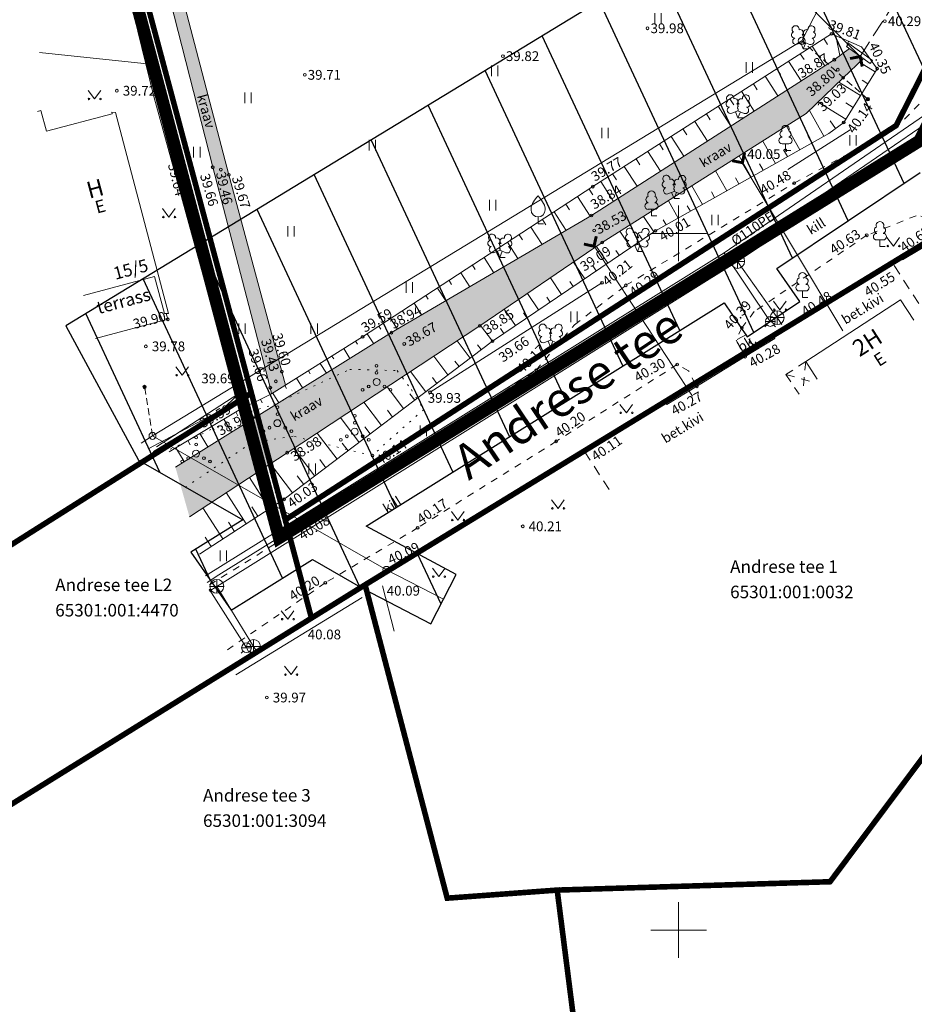
# Model space of a CAD drawing. Units: metres. Extents: x 545282 to 545752, y 6582522 to 6582855.
# Drawn here: x 545353 to 545417, y 6582645 to 6582715 of the extents above; entities that cross this region are included whole.
import ezdxf
from ezdxf.enums import TextEntityAlignment as Align

# ---------------------------------------------------------------- set-up
doc = ezdxf.new("R2010")
doc.units = ezdxf.units.M
for name, pattern in [('ASFBET', [2.5, 1.5, -1]), ('DASHDOT', [25.4, 12.7, -6.35, 0, -6.35]), ('HOONEKP', [0.02, 0.01, 0.01]), ('KATASTRIPIIR', [0.02, 0.01, 0.01]), ('KATUSEALL', [3.5, 1.25, -1, 1.25]), ('KOLVIK', [1.25, 0.25, -1]), ('KRAAVIPERV', [0.02, 0.01, 0.01]), ('KRUUSKILL', [2, 1, -1]), ('MYYR', [0.02, 0.01, 0.01]), ('NOLVAKRIIPS', [0.2, 0.1, 0.1]), ('NOLVAPEAL', [0.2, 0.1, 0.1]), ('RAJATISP', [0.02, 0.01, 0.01]), ('TOMMITS', [1.5, 1, -0.5]), ('TRUUP', [3.5, 2.5, -1])]:
    doc.linetypes.add(name, pattern=pattern)
for name, color, linetype in [('AED', 7, 'Continuous'), ('HALJASTUS', 3, 'Continuous'), ('HOONE', 150, 'Continuous'), ('HOONEDET', 7, 'Continuous'), ('KKAEV', 7, 'Continuous'), ('KPOHULIIN', 1, 'Continuous'), ('KTRASS', 6, 'Continuous'), ('MPKAABEL', 1, 'Continuous'), ('MPOHULIIN', 1, 'Continuous'), ('opt-kitsendus', 7, 'Continuous'), ('PIIR', 32, 'Continuous'), ('POST', 7, 'Continuous'), ('PUU', 3, 'Continuous'), ('RELJEEF', 34, 'Continuous'), ('SKTRASS', 200, 'Continuous'), ('TEE', 7, 'Continuous'), ('TRUUP', 6, 'Continuous'), ('VEEKOGU', 5, 'Continuous'), ('VKAEV', 7, 'Continuous'), ('VORK', 7, 'Continuous'), ('VTRASS', 5, 'Continuous')]:
    doc.layers.add(name, color=color, linetype=linetype)
doc.layers.add('Dp.ala', color=7, linetype='DASHDOT', lineweight=0, true_color=0x0d0d0d)
doc.layers.add('KORGUS-EH2000', color=2, linetype='Continuous', lineweight=0)
doc.styles.add('romans', font='romans.shx')
doc.styles.get("Standard").update_dxf_attribs({"font": 'txt.shx'})
doc.styles.add('Style-INTL_ISO', font='INTL_ISO.shx')
doc.styles.add('Style-INTL_ISO_ITALIC', font='INTL_ISO_ITALIC.shx')
doc.linetypes.add('-K-', pattern='A,10,-1.5,["K",romans,S=1.4,R=0,X=-0.7,Y=-0.7],-1.5,10,-3', length=26)
doc.linetypes.add('-KS-', pattern='A,5,[139,mkm.shx,S=0.8,R=0,X=0,Y=0],5,-1.5,["K",romans,S=1.4,R=0,X=-0.7,Y=-0.7],-1.5,10,-3', length=26)
doc.linetypes.add('-SK-', pattern='A,10,-1.5,["SK",romans,S=1.4,R=0,X=-1.4,Y=-0.7],-1.5,10,-3', length=26)
doc.linetypes.add('-V-', pattern='A,10,-1.5,["V",romans,S=1.4,R=0,X=-0.7,Y=-0.7],-1.5,10,-3', length=26)
doc.linetypes.add('EP_OHL', pattern='A,10,[138,mkm.shx,S=1,R=0,X=0,Y=0],1,[138,mkm.shx,S=1,R=0,X=0,Y=0],4,[138,mkm.shx,S=1,R=180,X=0,Y=0],1,[138,mkm.shx,S=1,R=180,X=0,Y=0],15', length=31)
doc.linetypes.add('HEKK', pattern='A,0,[133,mkm.shx,S=0.6,R=0,X=0,Y=0],-2.5,[133,mkm.shx,S=0.3,R=0,X=0.3,Y=0],-2.5', length=5)
doc.linetypes.add('KAITSETORU', pattern='A,0,[153,mkm.shx,S=0.075,R=0,X=0,Y=0],-0.15,[153,mkm.shx,S=0.075,R=0,X=0,Y=0],-0.15,[153,mkm.shx,S=0.075,R=0,X=0,Y=0],-0.15,[153,mkm.shx,S=0.075,R=0,X=0,Y=0],-0.15,[153,mkm.shx,S=0.075,R=0,X=0,Y=0],-0.15,[153,mkm.shx,S=0.075,R=0,X=0,Y=0],-0.15,[152,mkm.shx,S=0.075,R=0,X=0,Y=0],-1.2', length=2.1)
doc.linetypes.add('LA_AED', pattern='A,2.5,[136,mkm.shx,S=0.8,R=0,X=0,Y=0],2.5', length=5)
doc.linetypes.add('MP_KBL', pattern='A,8,-2,[138,mkm.shx,S=1,R=0,X=0,Y=0],6,[138,mkm.shx,S=1,R=180,X=0,Y=0],-2', length=18)
doc.linetypes.add('MP_OHL', pattern='A,10,[138,mkm.shx,S=1,R=0,X=0,Y=0],6,[138,mkm.shx,S=1,R=180,X=0,Y=0],15', length=31)
doc.linetypes.add('VO_AED', pattern='A,2.5,[135,mkm.shx,S=0.6,R=0,X=0,Y=0],5,[135,mkm.shx,S=0.6,R=180,X=0,Y=0],2.5', length=10)

# ---------------------------------------------------------------- blocks, each defined once
blk = doc.blocks.new('ANKURP_5')
at = {"layer": 'POST', "linetype": 'Continuous', "lineweight": 0}
for radius in [0.25, 0.21, 0.17, 0.13, 0.0902, 0.0502, 0.0102]:
    blk.add_circle((0, 0), radius, dxfattribs=at)
blk = doc.blocks.new('PUPOST_10')
at = {"layer": 'POST', "linetype": 'Continuous', "lineweight": 0}
blk.add_circle((0, 0), 0.5, dxfattribs=at)
blk = doc.blocks.new('LEHTP2_9')
at = {"layer": 'PUU', "linetype": 'Continuous', "lineweight": 0}
for p, q in [((-0.88, 0.67), (0.01, 1.02)), ((0, 0), (-0.35, 0.88)), ((0, 0), (0.36, 0.88)), ((0.76, 0), (0, 0)), ((0.01, 1.02), (0.89, 0.66))]:
    blk.add_line(p, q, dxfattribs=at)
at = {"layer": 'PUU', "linetype": 'Continuous', "lineweight": 0, "flags": 128}
blk.add_lwpolyline([(0.01, 2.01), (-0.03, 1.86), (-0.03, 1.82), (-0.01, 1.76), (0.03, 1.69), (0.04, 1.65), (0.01, 1.58), (-0.04, 1.48), (-0.05, 1.43), (-0.04, 1.4), (-0.02, 1.34), (0.05, 1.22), (0.06, 1.18), (0.05, 1.14), (0.02, 1.07), (0.01, 1.02)], dxfattribs=at)
at = {"layer": 'PUU', "linetype": 'Continuous', "lineweight": 0}
for centre, radius, start, end in [((-1.11, 2.83), 0.512, 111.5027, 232.5173), ((-1.11, 2.83), 0.512, 350.4856, 111.5002), ((1.16, 2.81), 0.512, 67.6168, 188.6314), ((1.16, 2.81), 0.512, 306.5997, 67.6143), ((-1.26, 2.01), 0.448, 111.4304, 274.4987), ((-1.05, 1.12), 0.475, 111.5014, 291.5004), ((-0.44, 2.33), 0.448, 308.5041, 111.5725), ((0.01, 1.53), 0.475, 66.7655, 111.5015), ((0.48, 2.32), 0.45, 67.7016, 230.5126), ((1.07, 1.1), 0.475, 247.6166, 67.6155), ((1.29, 1.99), 0.448, 264.6183, 67.6866)]:
    blk.add_arc(centre, radius, start, end, dxfattribs=at)
blk = doc.blocks.new('TORVAL_3')
at = {"layer": 'TRUUP', "linetype": 'Continuous', "lineweight": 0}
for p, q in [((-1.1, 0.9), (-0.9, 1.1)), ((-0.2, 0), (-1.1, 0.9)), ((-1.09, 0.89), (-0.79, 0.99)), ((-1.05, 0.85), (-0.75, 0.95)), ((-1.04, 0.96), (-0.83, 1.03)), ((-1.01, 0.81), (-0.71, 0.91)), ((0, 0), (-1, 1)), ((-1, -1), (0, 0)), ((-0.97, 0.77), (-0.67, 0.87)), ((-0.96, 1.04), (-0.87, 1.07)), ((-0.93, 0.73), (-0.63, 0.83)), ((0.2, 0), (-0.9, 1.1)), ((-0.89, 0.69), (-0.59, 0.79)), ((-0.86, 0.65), (-0.55, 0.75)), ((-0.82, 0.61), (-0.51, 0.71)), ((-0.78, 0.57), (-0.47, 0.67)), ((-0.74, 0.54), (-0.43, 0.64)), ((-0.7, 0.5), (-0.39, 0.6)), ((-0.66, 0.46), (-0.35, 0.56)), ((-0.62, 0.42), (-0.31, 0.52)), ((-0.58, 0.38), (-0.28, 0.48)), ((-0.54, 0.34), (-0.24, 0.44)), ((-0.5, 0.3), (-0.2, 0.4)), ((-0.46, 0.26), (-0.16, 0.36)), ((-0.42, 0.22), (-0.12, 0.32)), ((-0.4, -0.2), (0.2, 0)), ((-0.38, 0.18), (-0.08, 0.28)), ((-0.34, 0.14), (-0.04, 0.24)), ((-0.32, -0.12), (0.16, 0.04)), ((-0.3, 0.1), (0, 0.2)), ((-0.26, 0.06), (0.04, 0.16)), ((-0.24, -0.04), (0.12, 0.08)), ((-0.22, 0.02), (0.08, 0.12)), ((-1.1, -0.9), (-0.2, 0)), ((-1.1, -0.9), (-0.5, -0.7)), ((-1.1, -0.9), (-0.9, -1.1)), ((-1.06, -0.94), (-0.58, -0.78)), ((-1.02, -0.82), (-0.42, -0.63)), ((-1.02, -0.98), (-0.66, -0.86)), ((-0.98, -1.02), (-0.74, -0.94)), ((-0.95, -0.75), (-0.35, -0.55)), ((-0.94, -1.06), (-0.82, -1.02)), ((-0.9, -1.1), (0.2, 0)), ((-0.87, -0.67), (-0.27, -0.47)), ((-0.79, -0.59), (-0.19, -0.39)), ((-0.71, -0.51), (-0.11, -0.31)), ((-0.63, -0.43), (-0.03, -0.23)), ((-0.55, -0.35), (0.05, -0.15)), ((-0.47, -0.27), (0.13, -0.08))]:
    blk.add_line(p, q, dxfattribs=at)
blk = doc.blocks.new('VILJA1_4')
at = {"layer": 'PUU', "linetype": 'Continuous', "lineweight": 0}
for p, q in [((0, 0), (0, 1)), ((0.8, 0), (0, 0))]:
    blk.add_line(p, q, dxfattribs=at)
at = {"layer": 'PUU', "linetype": 'Continuous', "lineweight": 0, "flags": 128}
for points in [[(-1, 2), (-1, 2.3), (-0.98, 2.43), (-0.91, 2.69), (-0.79, 2.93), (-0.5, 3.4), (-0.18, 3.81), (0, 4)], [(1, 2), (1, 2.3), (0.98, 2.43), (0.91, 2.69), (0.79, 2.93), (0.5, 3.4), (0.18, 3.81), (0, 4)]]:
    blk.add_lwpolyline(points, dxfattribs=at)
at = {"layer": 'PUU', "linetype": 'Continuous', "lineweight": 0}
blk.add_arc((0, 2), 1, 180, 0, dxfattribs=at)
blk = doc.blocks.new('LEHTP1_11')
at = {"layer": 'PUU', "linetype": 'Continuous', "lineweight": 0}
for p, q in [((0.48, 0.95), (-0.48, 0.95)), ((0, 0), (0, 0.95)), ((0.76, 0), (0, 0))]:
    blk.add_line(p, q, dxfattribs=at)
for centre, radius, start, end in [((0, 3.04), 0.554, 332.5799, 207.4201), ((-0.47, 1.42), 0.475, 90.0016, 269.3953), ((-0.34, 2.35), 0.465, 109.0217, 253.1415), ((0.34, 2.35), 0.465, 286.8508, 70.9859), ((0.47, 1.42), 0.475, 270.6047, 89.9984)]:
    blk.add_arc(centre, radius, start, end, dxfattribs=at)
blk = doc.blocks.new('PUPOST_11')
at = {"layer": 'POST', "linetype": 'Continuous', "lineweight": 0}
blk.add_circle((0, 0), 0.5, dxfattribs=at)
blk = doc.blocks.new('ANKURP_6')
at = {"layer": 'POST', "linetype": 'Continuous', "lineweight": 0}
for radius in [0.25, 0.21, 0.17, 0.13, 0.0902, 0.0502, 0.0102]:
    blk.add_circle((0, 0), radius, dxfattribs=at)
blk = doc.blocks.new('TORVAL_4')
at = {"layer": 'SKTRASS', "linetype": 'Continuous', "lineweight": 0}
for p, q in [((-1.1, 0.9), (-0.9, 1.1)), ((-0.2, 0), (-1.1, 0.9)), ((-1.1, -0.9), (-0.2, 0)), ((-1.09, 0.89), (-0.79, 0.99)), ((-1.05, 0.85), (-0.75, 0.95)), ((-1.04, 0.96), (-0.83, 1.03)), ((-1.01, 0.81), (-0.71, 0.91)), ((0, 0), (-1, 1)), ((-1, -1), (0, 0)), ((-0.97, 0.77), (-0.67, 0.87)), ((-0.96, 1.04), (-0.87, 1.07)), ((-0.93, 0.73), (-0.63, 0.83)), ((0.2, 0), (-0.9, 1.1)), ((-0.9, -1.1), (0.2, 0)), ((-0.89, 0.69), (-0.59, 0.79)), ((-0.86, 0.65), (-0.55, 0.75)), ((-0.82, 0.61), (-0.51, 0.71)), ((-0.78, 0.57), (-0.47, 0.67)), ((-0.74, 0.54), (-0.43, 0.64)), ((-0.7, 0.5), (-0.39, 0.6)), ((-0.66, 0.46), (-0.35, 0.56)), ((-0.62, 0.42), (-0.31, 0.52)), ((-0.58, 0.38), (-0.28, 0.48)), ((-0.54, 0.34), (-0.24, 0.44)), ((-0.5, 0.3), (-0.2, 0.4)), ((-0.46, 0.26), (-0.16, 0.36)), ((-0.42, 0.22), (-0.12, 0.32)), ((-0.4, -0.2), (0.2, 0)), ((-0.38, 0.18), (-0.08, 0.28)), ((-0.34, 0.14), (-0.04, 0.24)), ((-0.32, -0.12), (0.16, 0.04)), ((-0.3, 0.1), (0, 0.2)), ((-0.26, 0.06), (0.04, 0.16)), ((-0.24, -0.04), (0.12, 0.08)), ((-0.22, 0.02), (0.08, 0.12)), ((-1.1, -0.9), (-0.5, -0.7)), ((-1.1, -0.9), (-0.9, -1.1)), ((-1.06, -0.94), (-0.58, -0.78)), ((-1.02, -0.82), (-0.42, -0.63)), ((-1.02, -0.98), (-0.66, -0.86)), ((-0.98, -1.02), (-0.74, -0.94)), ((-0.95, -0.75), (-0.35, -0.55)), ((-0.94, -1.06), (-0.82, -1.02)), ((-0.87, -0.67), (-0.27, -0.47)), ((-0.79, -0.59), (-0.19, -0.39)), ((-0.71, -0.51), (-0.11, -0.31)), ((-0.63, -0.43), (-0.03, -0.23)), ((-0.55, -0.35), (0.05, -0.15)), ((-0.47, -0.27), (0.13, -0.08))]:
    blk.add_line(p, q, dxfattribs=at)
blk = doc.blocks.new('RING02_12')
at = {"layer": 'KORGUS-EH2000', "color": 32, "lineweight": 0}
blk.add_circle((0, 0), 0.2, dxfattribs=at)
blk = doc.blocks.new('MURU_5')
at = {"layer": 'HALJASTUS', "linetype": 'Continuous', "lineweight": 0}
for p, q in [((-0.93, 1.21), (0, 0)), ((0, 0), (0.89, 1.21))]:
    blk.add_line(p, q, dxfattribs=at)
for centre in [(-0.8, 0), (0.86, 0)]:
    blk.add_circle(centre, 0.11, dxfattribs=at)
blk = doc.blocks.new('HEIN_8')
at = {"layer": 'HALJASTUS', "linetype": 'Continuous', "lineweight": 0}
for p, q in [((-0.46, 0.76), (-0.46, -0.76)), ((0.46, 0.76), (0.46, -0.76))]:
    blk.add_line(p, q, dxfattribs=at)
blk = doc.blocks.new('VQSA_6')
at = {"layer": 'HALJASTUS', "linetype": 'Continuous', "lineweight": 0}
for centre, radius in [((0, 2.3), 0.2), ((0, 1.3), 0.2), ((0, 0), 0.5), ((-2, -1.15), 0.2), ((-1.13, -0.65), 0.2), ((1.13, -0.65), 0.2), ((2, -1.15), 0.2)]:
    blk.add_circle(centre, radius, dxfattribs=at)
blk = doc.blocks.new('VKORIS_10')
at = {"layer": 'VORK', "linetype": 'Continuous', "lineweight": 0}
for p, q in [((0, 4), (0, -4)), ((-4, 0), (4, 0))]:
    blk.add_line(p, q, dxfattribs=at)
blk = doc.blocks.new('VESIIB_6')
at = {"layer": 'VKAEV', "linetype": 'Continuous', "lineweight": 0}
for p, q in [((-0.7, 0), (0.7, 0)), ((-0.49, -0.49), (-0.77, -0.77)), ((0.49, -0.49), (0.77, -0.77))]:
    blk.add_line(p, q, dxfattribs=at)
blk.add_circle((0, 0), 0.7, dxfattribs=at)
blk = doc.blocks.new('KAKAEV_5')
at = {"layer": 'KKAEV', "linetype": 'Continuous', "lineweight": 0}
for p, q in [((-1, 0), (1, 0)), ((0, -1), (0, 1))]:
    blk.add_line(p, q, dxfattribs=at)
blk.add_circle((0, 0), 1, dxfattribs=at)

msp = doc.modelspace()

# ---------------------------------------------------------------- hatches: boundary and pattern name
at = {"layer": 'opt-kitsendus'}
h = msp.add_hatch(dxfattribs=at)
h.set_pattern_fill('ANSI31', color=33, scale=1.5, angle=70)
edge = h.paths.add_edge_path()
edge.add_line((545361.26, 6582683.733), (545368.742, 6582679.447))
edge.add_line((545368.742, 6582679.447), (545364.994, 6582677.112))
edge.add_line((545364.994, 6582677.112), (545367.909, 6582672.961))
edge.add_line((545367.909, 6582672.961), (545373.726, 6582676.591))
edge.add_line((545373.726, 6582676.591), (545377.352, 6582674.514))
edge.add_line((545377.352, 6582674.514), (545382.228, 6582671.968))
edge.add_line((545382.228, 6582671.968), (545384.054, 6582675.527))
edge.add_line((545384.054, 6582675.527), (545377.577, 6582678.995))
edge.add_line((545377.577, 6582678.995), (545403.264, 6582695.027))
edge.add_line((545403.264, 6582695.027), (545404.916, 6582692.565))
edge.add_line((545404.916, 6582692.565), (545408.709, 6582695.102))
edge.add_line((545408.709, 6582695.102), (545407.047, 6582697.468))
edge.add_line((545407.047, 6582697.468), (545417.341, 6582704.369))
edge.add_line((545417.341, 6582704.369), (545422.684, 6582694.895))
edge.add_line((545422.684, 6582694.895), (545426.884, 6582697.693))
edge.add_line((545426.884, 6582697.693), (545423.526, 6582703.653))
edge.add_line((545423.526, 6582703.653), (545421.166, 6582707.842))
edge.add_line((545421.166, 6582707.842), (545423.481, 6582710.564))
edge.add_line((545423.481, 6582710.564), (545424.289, 6582710.485))
edge.add_line((545424.289, 6582710.485), (545423.557, 6582703.818))
edge.add_line((545423.557, 6582703.818), (545426.886, 6582697.779))
edge.add_line((545426.886, 6582697.779), (545428.015, 6582707.99))
edge.add_line((545428.015, 6582707.99), (545430.15, 6582707.797))
edge.add_arc((545430.394, 6582709.596), 1.815, 262.27071, 439.71174)
edge.add_line((545430.718, 6582711.383), (545428.447, 6582711.495))
edge.add_line((545428.447, 6582711.495), (545429.749, 6582723.311))
edge.add_line((545429.749, 6582723.311), (545452.469, 6582771.314))
edge.add_line((545452.469, 6582771.314), (545457.028, 6582780.863))
edge.add_line((545457.028, 6582780.863), (545451.067, 6582783.862))
edge.add_line((545451.067, 6582783.862), (545437.384, 6582791.315))
edge.add_line((545437.384, 6582791.315), (545401.23, 6582720.899))
edge.add_line((545401.23, 6582720.899), (545356.031, 6582693.355))
edge.add_line((545356.031, 6582693.355), (545361.26, 6582683.733))
at = {"layer": 'VEEKOGU', "true_color": 0xadddf7}
h = msp.add_hatch(color=141, dxfattribs=at)
h.dxf.hatch_style = 1
h.paths.add_polyline_path([(545371.8, 6582689.108), (545367.728, 6582704.195), (545362.125, 6582725.625), (545358.013, 6582741.364), (545350.607, 6582768.355), (545346.011, 6582785.318), (545346.484, 6582786.934), (545345.836, 6582791.767), (545344.268, 6582792.067), (545338.806, 6582811.376), (545338.173, 6582812.711), (545337.757, 6582812.085), (545343.362, 6582791.399), (545344.794, 6582790.712), (545345.128, 6582786.763), (545344.813, 6582784.558), (545349.566, 6582768.421), (545356.853, 6582741.347), (545361.32, 6582725.372), (545366.573, 6582704.744), (545370.706, 6582688.928), (545370.803, 6582688.482)])
h = msp.add_hatch(color=141, dxfattribs=at)
h.dxf.hatch_style = 1
h.paths.add_polyline_path([(545364.903, 6582679.667), (545371.92, 6582684.261), (545385.735, 6582693.368), (545394.52, 6582699.344), (545409.152, 6582708.596), (545411.806, 6582711.159), (545413.258, 6582712.556), (545412.266, 6582713.262), (545411.171, 6582712.465), (545393.752, 6582701.285), (545379.408, 6582692.875), (545369.681, 6582686.824), (545363.897, 6582683.226)])

# ---------------------------------------------------------------- linework, layer by layer
at = {"layer": 'AED', "linetype": 'LA_AED', "lineweight": 0, "ltscale": 0.5}
msp.add_line((545416.023, 6582698.177), (545406.86, 6582692.542), dxfattribs=at)
at = {"layer": 'AED', "linetype": 'VO_AED', "lineweight": 0, "ltscale": 0.5}
msp.add_line((545377.554, 6582674.637), (545378.555, 6582670.968), dxfattribs=at)
msp.add_lwpolyline([(545362.33, 6582684.355), (545369.278, 6582688.552), (545364.564, 6582706.127), (545359.384, 6582725.643), (545356.236, 6582737.329), (545354.01, 6582737.453)], dxfattribs=at)
at = {"layer": 'AED', "linetype": 'MYYR', "lineweight": 0, "ltscale": 0.5}
for points in [[(545420.995, 6582695.02), (545418.508, 6582699.801), (545415.972, 6582698.261)], [(545415.972, 6582698.261), (545416.073, 6582698.093), (545418.431, 6582699.525), (545420.821, 6582694.929)]]:
    msp.add_lwpolyline(points, dxfattribs=at)
at = {"layer": 'AED', "linetype": 'Continuous', "lineweight": 0, "ltscale": 0.5, "flags": 128}
msp.add_lwpolyline([(545404.776, 6582691.156), (545401.293, 6582689.012)], dxfattribs=at)
at = {"layer": 'AED', "linetype": 'LA_AED', "lineweight": 0, "ltscale": 0.5}
msp.add_lwpolyline([(545399.096, 6582687.803), (545393.503, 6582684.506), (545377.554, 6582674.637), (545367.913, 6582668.761)], dxfattribs=at)
at = {"layer": 'AED', "linetype": 'MYYR', "lineweight": 0, "ltscale": 0.5}
for points in [[(545406.808, 6582692.627), (545404.672, 6582691.326), (545404.776, 6582691.156), (545406.912, 6582692.457)], [(545399.045, 6582687.887), (545401.191, 6582689.181), (545401.293, 6582689.012), (545399.147, 6582687.718)]]:
    msp.add_3dface(points, dxfattribs=at)
at = {"layer": 'Dp.ala', "color": 138, "ltscale": 0.4, "true_color": 0x00455c, "const_width": 0.9, "flags": 128}
msp.add_lwpolyline([(545334.349, 6582816.823), (545371.34, 6582678.15), (545417.29, 6582706.64), (545445.885, 6582763.183), (545334.349, 6582816.823)], dxfattribs=at)
at = {"layer": 'HALJASTUS', "linetype": 'HEKK', "lineweight": 0, "ltscale": 0.5}
for p, q in [((545407.833, 6582704.584), (545412.302, 6582707.442)), ((545382.167, 6582688.605), (545394.505, 6582696.452)), ((545378.759, 6582674.711), (545379.59, 6582671.454)), ((545377.289, 6582673.875), (545368.245, 6582668.328))]:
    msp.add_line(p, q, dxfattribs=at)
for points in [[(545349.908, 6582759.209), (545354.583, 6582742.033), (545356.02, 6582736.755), (545362.532, 6582712.089), (545354.142, 6582712.974)], [(545362.642, 6582711.716), (545368.777, 6582688.729), (545362.541, 6582684.685)]]:
    msp.add_lwpolyline(points, dxfattribs=at)
at = {"layer": 'HALJASTUS', "linetype": 'KOLVIK', "lineweight": 0, "ltscale": 0.5}
msp.add_lwpolyline([(545363.52, 6582684.504), (545368.699, 6582687.012), (545370.968, 6582687.725), (545376.419, 6582690.243), (545379.813, 6582690.15), (545380.828, 6582688.787), (545381.723, 6582687.355), (545378.912, 6582684.883), (545378.032, 6582684.047), (545372.347, 6582685.445), (545369.378, 6582684.975), (545364.207, 6582681.51)], dxfattribs=at)
at = {"layer": 'HOONE', "linetype": 'HOONEKP', "lineweight": 0, "ltscale": 0.5}
for points in [[(545357.307, 6582695.544), (545362.409, 6582696.898), (545363.123, 6582694.262), (545363.408, 6582694.244), (545359.61, 6582708.674), (545359.331, 6582708.699), (545359.351, 6582708.59), (545354.647, 6582707.335), (545354.254, 6582708.812), (545353.997, 6582708.741)], [(545416.883, 6582693.762), (545415.932, 6582695.226), (545409.127, 6582690.808), (545409.947, 6582689.544)]]:
    msp.add_lwpolyline(points, dxfattribs=at)
at = {"layer": 'HOONE', "linetype": 'KATUSEALL', "lineweight": 0, "ltscale": 0.5}
msp.add_lwpolyline([(545409.127, 6582690.808), (545407.707, 6582689.87), (545408.645, 6582688.451)], dxfattribs=at)
at = {"layer": 'HOONEDET', "linetype": 'KATUSEALL', "lineweight": 0, "ltscale": 0.5}
for p, q in [((545409.127, 6582690.808), (545408.911, 6582688.623)), ((545407.707, 6582689.87), (545409.663, 6582689.321))]:
    msp.add_line(p, q, dxfattribs=at)
at = {"layer": 'HOONEDET', "linetype": 'HOONEKP', "lineweight": 0, "ltscale": 0.5}
msp.add_lwpolyline([(545358.172, 6582692.45), (545363.344, 6582693.832), (545363.233, 6582694.255)], dxfattribs=at)
at = {"layer": 'KPOHULIIN', "linetype": 'EP_OHL', "lineweight": 0, "ltscale": 0.5}
msp.add_lwpolyline([(545446.286, 6582786.759), (545433.511, 6582761.799), (545408.835, 6582713.821), (545362.254, 6582685.469), (545361.446, 6582684.948)], dxfattribs=at)
at = {"layer": 'KTRASS', "linetype": '-K-', "lineweight": 0, "ltscale": 0.5}
for p, q in [((545404.236, 6582697.991), (545418.023, 6582707.234)), ((545366.868, 6582674.669), (545404.236, 6582697.991)), ((545366.33, 6582674.325), (545366.868, 6582674.669)), ((545366.868, 6582674.669), (545369.501, 6582670.347)), ((545369.501, 6582670.347), (545369.849, 6582669.836))]:
    msp.add_line(p, q, dxfattribs=at)
at = {"layer": 'KTRASS', "linetype": '-KS-', "lineweight": 0, "ltscale": 0.5}
msp.add_lwpolyline([(545366.18, 6582674.951), (545367.008, 6582675.485), (545404.387, 6582698.714), (545418.082, 6582708.096), (545418.256, 6582708.096), (545423.369, 6582699.114)], dxfattribs=at)
at = {"layer": 'KTRASS', "linetype": '-K-', "lineweight": 0, "ltscale": 0.5}
for points in [[(545404.236, 6582697.991), (545407.072, 6582693.953)], [(545407.072, 6582693.953), (545407.418, 6582693.461)]]:
    msp.add_lwpolyline(points, dxfattribs=at)
at = {"layer": 'MPKAABEL', "linetype": 'MP_KBL', "lineweight": 0, "ltscale": 0.5}
msp.add_lwpolyline([(545361.987, 6582684.568), (545367.311, 6582687.381), (545368.307, 6582688.359), (545366.081, 6582696.283), (545362.35, 6582709.819), (545358.885, 6582724.003), (545354.039, 6582741.725), (545350.847, 6582753.792), (545346.85, 6582768.373), (545342.879, 6582783.056), (545339.911, 6582794.499), (545336.348, 6582807.95), (545332.802, 6582821.401), (545330.745, 6582828.779)], dxfattribs=at)
at = {"layer": 'MPKAABEL', "linetype": 'KAITSETORU', "lineweight": 0, "ltscale": 0.5}
msp.add_lwpolyline([(545330.745, 6582828.779), (545332.802, 6582821.401), (545336.348, 6582807.95), (545339.911, 6582794.499), (545342.879, 6582783.056), (545346.85, 6582768.373), (545350.847, 6582753.792), (545354.039, 6582741.725), (545358.885, 6582724.003), (545362.35, 6582709.819), (545366.081, 6582696.283), (545368.307, 6582688.359), (545367.311, 6582687.381), (545361.987, 6582684.568)], dxfattribs=at)
at = {"layer": 'MPOHULIIN', "linetype": 'MP_OHL', "lineweight": 0, "ltscale": 0.5}
msp.add_lwpolyline([(545362.254, 6582685.469), (545379.038, 6582675.853), (545383.141, 6582673.748)], dxfattribs=at)
at = {"layer": 'opt-kitsendus', "color": 33, "flags": 128}
for points in [[(545401.23, 6582720.899), (545356.031, 6582693.355), (545361.26, 6582683.733)], [(545361.26, 6582683.733), (545368.742, 6582679.447), (545364.994, 6582677.112), (545367.909, 6582672.961), (545373.726, 6582676.591), (545377.352, 6582674.514), (545382.228, 6582671.968), (545384.054, 6582675.527), (545377.577, 6582678.995), (545403.264, 6582695.027), (545404.916, 6582692.565), (545408.709, 6582695.102), (545407.047, 6582697.468), (545417.341, 6582704.369)]]:
    msp.add_lwpolyline(points, dxfattribs=at)
at = {"layer": 'PIIR', "color": 36, "linetype": 'KATASTRIPIIR', "lineweight": 0, "ltscale": 0.5, "const_width": 0.4}
for points in [[(545369.35, 6582688.54), (545331.91, 6582664.88), (545282.29, 6582839.33), (545325.39, 6582853.05), (545335.42, 6582815.43), (545369.35, 6582688.54)], [(545369.35, 6582688.54), (545335.42, 6582815.43), (545363.6, 6582801.93), (545391.32, 6582788.71), (545414.77, 6582777.43), (545443.91, 6582763.46), (545415.61, 6582707.74), (545371.78, 6582679.44), (545369.35, 6582688.54)], [(545371.78, 6582679.44), (545415.61, 6582707.74), (545443.91, 6582763.46), (545456.33, 6582766.29), (545442.13, 6582735.68), (545429.44, 6582706.5), (545432, 6582693.71), (545454.84, 6582654.01), (545489.68, 6582606.15), (545504.27, 6582592.71), (545531.51, 6582573.02), (545549.14, 6582558.68), (545562.51, 6582544.67), (545579.73, 6582523.51), (545514.96, 6582574.59), (545487.26, 6582595.85), (545448.37, 6582649.19), (545445.84, 6582654.62), (545429.58, 6582678.53), (545418.59, 6582699.88), (545377.51, 6582674.78), (545373.66, 6582672.39), (545371.78, 6582679.44)], [(545418.59, 6582699.88), (545429.58, 6582678.53), (545410.87, 6582653.47), (545391.29, 6582652.87), (545383.4, 6582652.29), (545377.51, 6582674.78), (545418.59, 6582699.88)], [(545334.4, 6582656.14), (545331.91, 6582664.88), (545369.35, 6582688.54), (545371.78, 6582679.44), (545373.66, 6582672.39), (545337.28, 6582649.81), (545336.36, 6582649.24), (545334.4, 6582656.14)], [(545337.28, 6582649.81), (545373.66, 6582672.39), (545377.51, 6582674.78), (545383.4, 6582652.29), (545391.29, 6582652.87), (545394.48, 6582627.89), (545383.08, 6582623.53), (545382.97, 6582620.79), (545354.96, 6582609.64), (545337.28, 6582649.81)]]:
    msp.add_lwpolyline(points, close=True, dxfattribs=at)
at = {"layer": 'POST', "linetype": 'TOMMITS', "lineweight": 0, "ltscale": 0.5}
for points in [[(545413.576, 6582709.631), (545408.835, 6582713.821)], [(545362.255, 6582685.471), (545361.687, 6582688.98)]]:
    msp.add_lwpolyline(points, dxfattribs=at)
at = {"layer": 'RELJEEF', "linetype": 'NOLVAKRIIPS', "lineweight": 0, "ltscale": 0.5}
for p, q in [((545410.419, 6582713.975), (545410.688, 6582713.554)), ((545411.286, 6582714.184), (545411.581, 6582712.764)), ((545412.202, 6582713.781), (545412.092, 6582713.531)), ((545409.577, 6582713.436), (545410.482, 6582712.023)), ((545407.893, 6582712.357), (545408.799, 6582710.942)), ((545408.735, 6582712.896), (545409.006, 6582712.472)), ((545407.051, 6582711.817), (545407.323, 6582711.393)), ((545414.099, 6582711.591), (545412.977, 6582712.285)), ((545406.209, 6582711.278), (545407.116, 6582709.862)), ((545413.573, 6582710.741), (545413.171, 6582710.989)), ((545405.367, 6582710.738), (545405.639, 6582710.313)), ((545413.047, 6582709.89), (545411.49, 6582710.853)), ((545403.683, 6582709.659), (545403.955, 6582709.234)), ((545404.525, 6582710.199), (545405.432, 6582708.782)), ((545402.841, 6582709.12), (545403.749, 6582707.702)), ((545410.433, 6582706.976), (545409.393, 6582708.828)), ((545411.995, 6582708.189), (545410.005, 6582709.42)), ((545412.521, 6582709.04), (545411.989, 6582709.369)), ((545401.999, 6582708.58), (545402.271, 6582708.155)), ((545400.315, 6582707.501), (545400.588, 6582707.075)), ((545401.157, 6582708.041), (545402.066, 6582706.621)), ((545408.69, 6582705.996), (545407.733, 6582707.698)), ((545411.266, 6582707.526), (545410.866, 6582708.073)), ((545399.473, 6582706.962), (545400.383, 6582705.541)), ((545409.561, 6582706.486), (545409.267, 6582707.01)), ((545398.631, 6582706.423), (545398.904, 6582705.996)), ((545406.946, 6582705.017), (545406.04, 6582706.628)), ((545407.818, 6582705.507), (545407.539, 6582706.004)), ((545396.946, 6582705.344), (545397.22, 6582704.917)), ((545397.788, 6582705.883), (545398.7, 6582704.461)), ((545405.203, 6582704.037), (545404.348, 6582705.558)), ((545396.104, 6582704.804), (545397.017, 6582703.38)), ((545406.074, 6582704.527), (545405.81, 6582704.997)), ((545395.262, 6582704.265), (545395.536, 6582703.837)), ((545403.459, 6582703.057), (545402.655, 6582704.488)), ((545404.331, 6582703.547), (545404.082, 6582703.99)), ((545393.58, 6582703.184), (545393.857, 6582702.759)), ((545394.42, 6582703.725), (545395.334, 6582702.3)), ((545401.715, 6582702.077), (545400.962, 6582703.417)), ((545392.742, 6582702.637), (545393.66, 6582701.231)), ((545402.587, 6582702.567), (545402.354, 6582702.983)), ((545391.905, 6582702.091), (545392.172, 6582701.681)), ((545399.972, 6582701.097), (545399.27, 6582702.347)), ((545400.844, 6582701.587), (545400.625, 6582701.976)), ((545391.067, 6582701.544), (545391.933, 6582700.218)), ((545398.234, 6582700.109), (545397.483, 6582701.218)), ((545389.392, 6582700.451), (545390.205, 6582699.206)), ((545390.23, 6582700.998), (545390.482, 6582700.612)), ((545399.1, 6582700.607), (545398.897, 6582700.969)), ((545388.555, 6582699.905), (545388.791, 6582699.543)), ((545396.578, 6582698.988), (545395.792, 6582700.148)), ((545397.406, 6582699.548), (545397.175, 6582699.889)), ((545387.717, 6582699.359), (545388.478, 6582698.193)), ((545394.921, 6582697.867), (545394.11, 6582699.065)), ((545386.042, 6582698.266), (545386.751, 6582697.18)), ((545386.88, 6582698.812), (545387.1, 6582698.474)), ((545395.749, 6582698.427), (545395.508, 6582698.783)), ((545385.205, 6582697.719), (545385.409, 6582697.406)), ((545393.265, 6582696.746), (545392.456, 6582697.94)), ((545394.093, 6582697.306), (545393.85, 6582697.665)), ((545384.367, 6582697.173), (545385.023, 6582696.167)), ((545391.609, 6582695.625), (545390.803, 6582696.815)), ((545382.692, 6582696.08), (545383.296, 6582695.155)), ((545383.53, 6582696.626), (545383.719, 6582696.337)), ((545392.437, 6582696.185), (545392.195, 6582696.543)), ((545381.855, 6582695.534), (545382.028, 6582695.268)), ((545389.952, 6582694.504), (545389.149, 6582695.69)), ((545390.78, 6582695.064), (545390.539, 6582695.421)), ((545381.017, 6582694.987), (545381.569, 6582694.142)), ((545380.18, 6582694.441), (545380.337, 6582694.199)), ((545388.296, 6582693.383), (545387.495, 6582694.566)), ((545389.124, 6582693.943), (545388.884, 6582694.299)), ((545378.505, 6582693.348), (545378.649, 6582693.127)), ((545379.342, 6582693.894), (545379.841, 6582693.129)), ((545386.64, 6582692.262), (545385.777, 6582693.397)), ((545377.667, 6582692.801), (545378.136, 6582692.084)), ((545387.468, 6582692.822), (545387.228, 6582693.176)), ((545376.824, 6582692.264), (545376.959, 6582692.049)), ((545385.047, 6582691.051), (545384.104, 6582692.293)), ((545385.844, 6582691.656), (545385.573, 6582692.013)), ((545375.131, 6582691.2), (545375.264, 6582690.987)), ((545375.977, 6582691.732), (545376.425, 6582691.019)), ((545383.455, 6582689.841), (545382.43, 6582691.19)), ((545374.284, 6582690.668), (545374.727, 6582689.963)), ((545384.251, 6582690.446), (545383.956, 6582690.835)), ((545373.437, 6582690.136), (545373.569, 6582689.926)), ((545381.863, 6582688.631), (545380.757, 6582690.086)), ((545371.743, 6582689.073), (545371.874, 6582688.864)), ((545372.59, 6582689.604), (545373.028, 6582688.906)), ((545382.659, 6582689.236), (545382.339, 6582689.657)), ((545370.896, 6582688.541), (545371.33, 6582687.85)), ((545380.27, 6582687.421), (545379.083, 6582688.983)), ((545381.066, 6582688.026), (545380.722, 6582688.479)), ((545369.105, 6582687.652), (545369.55, 6582686.742)), ((545370.004, 6582688.091), (545370.123, 6582687.846)), ((545378.678, 6582686.211), (545377.41, 6582687.88)), ((545368.223, 6582687.183), (545368.389, 6582686.906)), ((545379.474, 6582686.816), (545379.106, 6582687.301)), ((545367.365, 6582686.669), (545367.926, 6582685.732)), ((545377.085, 6582685.001), (545375.736, 6582686.777)), ((545365.65, 6582685.641), (545366.228, 6582684.676)), ((545366.508, 6582686.155), (545366.678, 6582685.87)), ((545375.493, 6582683.791), (545374.063, 6582685.673)), ((545377.882, 6582685.606), (545377.489, 6582686.123)), ((545364.792, 6582685.127), (545364.968, 6582684.833)), ((545376.289, 6582684.396), (545375.872, 6582684.945)), ((545363.934, 6582684.613), (545364.529, 6582683.619)), ((545373.901, 6582682.581), (545372.389, 6582684.57)), ((545372.308, 6582681.371), (545370.713, 6582683.471)), ((545374.697, 6582683.186), (545374.255, 6582683.767)), ((545370.661, 6582680.239), (545369.211, 6582682.487)), ((545373.104, 6582681.976), (545372.638, 6582682.589)), ((545368.98, 6582679.155), (545367.538, 6582681.392)), ((545371.501, 6582680.781), (545371.065, 6582681.457)), ((545367.299, 6582678.071), (545365.864, 6582680.296)), ((545369.82, 6582679.697), (545369.387, 6582680.37)), ((545368.14, 6582678.613), (545367.708, 6582679.282)), ((545366.459, 6582677.529), (545366.029, 6582678.195))]:
    msp.add_line(p, q, dxfattribs=at)
at = {"layer": 'RELJEEF', "linetype": 'NOLVAPEAL', "lineweight": 0, "ltscale": 0.5}
for points in [[(545413.117, 6582713.378), (545410.965, 6582714.325), (545393.841, 6582703.354), (545377.331, 6582692.582), (545370.803, 6582688.482), (545368.578, 6582687.395), (545363.456, 6582684.327)], [(545365.619, 6582676.987), (545371.707, 6582680.914), (545386.643, 6582692.264), (545398.338, 6582700.179), (545410.785, 6582707.174), (545411.848, 6582707.952), (545414.241, 6582711.821), (545413.117, 6582713.378)]]:
    msp.add_lwpolyline(points, dxfattribs=at)
at = {"layer": 'SKTRASS', "linetype": '-SK-', "lineweight": 0, "ltscale": 0.5}
for points in [[(545404.574, 6582705.067), (545411.794, 6582693.005)], [(545393.935, 6582699.079), (545401.005, 6582688.32)]]:
    msp.add_lwpolyline(points, dxfattribs=at)
at = {"layer": 'TEE', "linetype": 'ASFBET', "lineweight": 0, "ltscale": 0.5}
for p, q in [((545415.467, 6582697.696), (545417.321, 6582694.841)), ((545393.261, 6582684.356), (545395.013, 6582681.609))]:
    msp.add_line(p, q, dxfattribs=at)
at = {"layer": 'TEE', "linetype": 'KRUUSKILL', "lineweight": 0, "ltscale": 0.5}
for points in [[(545366.342, 6582674.772), (545372.535, 6582678.648), (545389.781, 6582690.182), (545392.541, 6582693.445), (545396.22, 6582696.272), (545408.295, 6582703.61), (545415.504, 6582707.493), (545417.536, 6582709.548), (545421.148, 6582712.883), (545426.614, 6582719.539)], [(545423.374, 6582695.751), (545421.204, 6582699.514), (545418.871, 6582701.123), (545417.043, 6582701.264), (545413.499, 6582699.863), (545405.431, 6582694.392), (545404.546, 6582693.223), (545404.12, 6582692.341)], [(545401.191, 6582689.181), (545400.719, 6582690.143), (545399.896, 6582690.586), (545391.224, 6582685.077), (545381.279, 6582678.873), (545374.651, 6582674.917), (545367.503, 6582670.031)]]:
    msp.add_lwpolyline(points, dxfattribs=at)
at = {"layer": 'TEE', "linetype": 'ASFBET', "lineweight": 0, "ltscale": 0.5}
msp.add_lwpolyline([(545405.438, 6582691.8), (545404.865, 6582692.744), (545404.12, 6582692.341), (545404.672, 6582691.326)], dxfattribs=at)
at = {"layer": 'TRUUP', "linetype": 'TRUUP', "lineweight": 0, "ltscale": 0.5}
msp.add_lwpolyline([(545413.023, 6582712.694), (545416.299, 6582717.796)], dxfattribs=at)
at = {"layer": 'TRUUP', "linetype": 'Continuous', "lineweight": 0, "ltscale": 0.5, "flags": 128}
msp.add_lwpolyline([(545413.023, 6582712.694), (545409.246, 6582716.445), (545404.619, 6582716.445)], dxfattribs=at)
at = {"layer": 'TRUUP', "linetype": 'RAJATISP', "lineweight": 0, "ltscale": 0.5}
msp.add_3dface([(545412.052, 6582713.415), (545413.755, 6582712.202), (545413.907, 6582712.415), (545412.204, 6582713.628)], dxfattribs=at)
at = {"layer": 'VEEKOGU', "linetype": 'KRAAVIPERV', "lineweight": 0, "ltscale": 0.5}
for points in [[(545371.8, 6582689.108), (545367.728, 6582704.195), (545362.125, 6582725.625), (545358.013, 6582741.364), (545350.607, 6582768.355), (545346.011, 6582785.318), (545346.484, 6582786.934), (545345.836, 6582791.767), (545344.268, 6582792.067), (545338.806, 6582811.376), (545338.173, 6582812.711), (545337.757, 6582812.085), (545343.362, 6582791.399), (545344.794, 6582790.712), (545345.128, 6582786.763), (545344.813, 6582784.558), (545349.566, 6582768.421), (545356.853, 6582741.347), (545361.32, 6582725.372), (545366.573, 6582704.744), (545370.706, 6582688.928), (545370.803, 6582688.482)], [(545412.266, 6582713.262), (545411.171, 6582712.465), (545393.752, 6582701.285), (545379.408, 6582692.875), (545369.681, 6582686.824), (545363.897, 6582683.226)], [(545364.903, 6582679.667), (545371.92, 6582684.261), (545385.735, 6582693.368), (545394.52, 6582699.344), (545409.152, 6582708.596), (545411.806, 6582711.159), (545413.258, 6582712.556)]]:
    msp.add_lwpolyline(points, dxfattribs=at)
at = {"layer": 'VTRASS', "linetype": '-V-', "lineweight": 0, "ltscale": 0.5}
for points in [[(545366.052, 6582675.414), (545403.269, 6582698.608), (545418.035, 6582708.758), (545418.348, 6582709.06), (545421.229, 6582711.69), (545422.139, 6582713.239), (545425.058, 6582721.44), (545425.65, 6582723.53), (545427.116, 6582727.154), (545429.828, 6582732.644), (545432.726, 6582738.907), (545435.791, 6582745.524), (545438.856, 6582752.141), (545441.481, 6582757.807), (545444.105, 6582763.474), (545447.144, 6582770.242), (545450.182, 6582777.009), (545452.891, 6582783.043)], [(545403.269, 6582698.608), (545406.577, 6582693.679)], [(545366.313, 6582674.469), (545368.999, 6582670.26)]]:
    msp.add_lwpolyline(points, dxfattribs=at)

# ---------------------------------------------------------------- block references
at = {"layer": 'HALJASTUS', "linetype": 'Continuous', "lineweight": 0, "xscale": 0.5, "yscale": 0.5}
for name, p in [('HEIN_8', (545398.525, 6582715.426)), ('HEIN_8', (545386.803, 6582711.666)), ('HEIN_8', (545405.084, 6582711.899)), ('MURU_5', (545358.092, 6582709.648)), ('HEIN_8', (545369.105, 6582709.722)), ('HEIN_8', (545394.716, 6582707.202)), ('HEIN_8', (545378.026, 6582706.338)), ('HEIN_8', (545412.516, 6582706.678)), ('HEIN_8', (545365.436, 6582705.834)), ('MURU_5', (545363.436, 6582701.173)), ('HEIN_8', (545386.659, 6582702.019)), ('HEIN_8', (545402.609, 6582700.96)), ('HEIN_8', (545372.199, 6582700.147)), ('MURU_5', (545415.41, 6582699.091)), ('HEIN_8', (545380.688, 6582696.116)), ('MURU_5', (545407.27, 6582694.525)), ('HEIN_8', (545392.496, 6582694.008)), ('HEIN_8', (545368.674, 6582693.164)), ('HEIN_8', (545373.853, 6582693.164)), ('MURU_5', (545364.382, 6582689.82)), ('VQSA_6', (545378.33, 6582689.341)), ('VQSA_6', (545371.218, 6582686.379)), ('MURU_5', (545396.253, 6582687.12)), ('VQSA_6', (545376.768, 6582685.762)), ('HEIN_8', (545381.685, 6582685.821)), ('VQSA_6', (545365.381, 6582684.199)), ('HEIN_8', (545373.71, 6582683.106)), ('MURU_5', (545391.349, 6582680.266)), ('MURU_5', (545384.167, 6582679.428)), ('HEIN_8', (545367.338, 6582676.854)), ('MURU_5', (545382.799, 6582675.37)), ('MURU_5', (545371.958, 6582672.311)), ('MURU_5', (545372.193, 6582668.336))]:
    msp.add_blockref(name, p, dxfattribs=at)
at = {"layer": 'KKAEV', "linetype": 'Continuous', "lineweight": 0, "xscale": 0.5, "yscale": 0.5}
for p in [(545404.236, 6582697.991), (545407.072, 6582693.953), (545366.868, 6582674.669), (545369.501, 6582670.347)]:
    msp.add_blockref('KAKAEV_5', p, dxfattribs=at)
at = {"layer": 'KORGUS-EH2000', "color": 32, "lineweight": 0, "xscale": 0.5, "yscale": 0.5}
for p in [(545414.806, 6582715.228), (545397.777, 6582714.72), (545410.965, 6582714.325), (545387.4, 6582712.719), (545411.171, 6582712.465), (545411.432, 6582711.748), (545414.241, 6582711.821), (545373.179, 6582711.378), (545411.806, 6582711.159), (545359.698, 6582710.238), (545411.848, 6582707.952), (545364.564, 6582706.127), (545407.669, 6582705.957), (545366.573, 6582704.744), (545367.151, 6582704.574), (545367.728, 6582704.195), (545393.841, 6582703.354), (545408.295, 6582703.61), (545393.752, 6582701.285), (545393.942, 6582700.203), (545398.338, 6582700.179), (545413.499, 6582699.863), (545394.52, 6582699.344), (545415.972, 6582698.261), (545394.505, 6582696.452), (545396.22, 6582696.272), (545409.01, 6582693.986), (545363.344, 6582693.832), (545385.735, 6582693.368), (545404.546, 6582693.223), (545377.331, 6582692.582), (545379.408, 6582692.875), (545361.783, 6582691.892), (545380.321, 6582692.063), (545386.643, 6582692.264), (545404.775, 6582691.155), (545399.896, 6582690.586), (545371.538, 6582690.077), (545389.781, 6582690.182), (545370.706, 6582688.928), (545371.111, 6582689.383), (545401.314, 6582689.025), (545369.278, 6582688.552), (545382.167, 6582688.605), (545368.578, 6582687.395), (545369.681, 6582686.824), (545391.224, 6582685.077), (545371.92, 6582684.261), (545378.032, 6582684.047), (545393.503, 6582684.506), (545371.707, 6582680.914), (545372.535, 6582678.648), (545381.279, 6582678.873), (545388.815, 6582678.976), (545379.038, 6582675.853), (545374.651, 6582674.917), (545377.554, 6582674.637), (545374.097, 6582672.61), (545370.46, 6582666.688)]:
    msp.add_blockref('RING02_12', p, dxfattribs=at)
at = {"layer": 'POST', "linetype": 'Continuous', "lineweight": 0, "xscale": 0.5, "yscale": 0.5}
for name, p in [('PUPOST_10', (545408.835, 6582713.821)), ('ANKURP_5', (545413.576, 6582709.631)), ('ANKURP_6', (545361.687, 6582688.98)), ('PUPOST_11', (545362.254, 6582685.469)), ('PUPOST_10', (545379.038, 6582675.853))]:
    msp.add_blockref(name, p, dxfattribs=at)
at = {"layer": 'PUU', "linetype": 'Continuous', "lineweight": 0, "xscale": 0.5, "yscale": 0.5}
for name, p in [('LEHTP2_9', (545408.949, 6582713.237)), ('LEHTP2_9', (545404.255, 6582708.283)), ('LEHTP1_11', (545407.669, 6582705.957)), ('LEHTP2_9', (545399.677, 6582702.503)), ('VILJA1_4', (545389.919, 6582700.684)), ('LEHTP1_11', (545398.059, 6582701.252)), ('LEHTP2_9', (545397.047, 6582698.701)), ('LEHTP1_11', (545414.449, 6582699.055)), ('LEHTP2_9', (545387.173, 6582698.28)), ('LEHTP1_11', (545408.895, 6582695.395)), ('LEHTP2_9', (545390.809, 6582691.826))]:
    msp.add_blockref(name, p, dxfattribs=at)
at = {"layer": 'SKTRASS', "linetype": 'Continuous', "lineweight": 0, "xscale": 0.5, "yscale": 0.5, "rotation": 302.9975593956665}
for p in [(545404.574, 6582705.067), (545393.935, 6582699.079)]:
    msp.add_blockref('TORVAL_4', p, dxfattribs=at)
at = {"layer": 'TRUUP', "linetype": 'Continuous', "lineweight": 0, "xscale": 0.5, "yscale": 0.5, "rotation": 57.39198836541618}
msp.add_blockref('TORVAL_3', (545413.023, 6582712.694), dxfattribs=at)
at = {"layer": 'VKAEV', "linetype": 'Continuous', "lineweight": 0, "xscale": 0.5, "yscale": 0.5}
for p in [(545406.577, 6582693.679), (545368.999, 6582670.26)]:
    msp.add_blockref('VESIIB_6', p, dxfattribs=at)
at = {"layer": 'VORK', "linetype": 'Continuous', "lineweight": 0, "xscale": 0.5, "yscale": 0.5}
for p in [(545400, 6582700), (545400, 6582650)]:
    msp.add_blockref('VKORIS_10', p, dxfattribs=at)

# ---------------------------------------------------------------- texts
at = {"layer": 'HOONE', "linetype": 'HOONEKP', "lineweight": 0, "style": 'Style-INTL_ISO'}
for s, height, rotation, p in [('H', 1.2, 14.98511, (545358.291, 6582702.634)), ('E', 0.9, 14.89475, (545358.623, 6582701.509)), ('15/5', 0.9, 14.89703, (545360.808, 6582696.988)), ('2H', 1.2, 32.942, (545413.862, 6582691.669)), ('E', 0.9, 32.85163, (545414.683, 6582690.599))]:
    msp.add_text(s, height=height, rotation=rotation, dxfattribs=at).set_placement(p, align=Align.CENTER)
at = {"layer": 'HOONEDET', "linetype": 'HOONEKP', "lineweight": 0, "style": 'Style-INTL_ISO', "width": 0.999998}
msp.add_text('terrass', height=0.9, rotation=14.96345, dxfattribs=at).set_placement((545360.292, 6582694.712), align=Align.CENTER)
at = {"layer": 'KORGUS-EH2000', "color": 32, "linetype": 'Continuous', "lineweight": 0, "style": 'Style-INTL_ISO_ITALIC'}
for s, rotation, p in [(' 39.81', 339.46624, (545410.603, 6582715.107)), (' 40.35', 295.50405, (545413.844, 6582713.841)), (' 38.87', 32.17482, (545408.473, 6582711.291)), (' 38.80', 41.20525, (545409.15, 6582709.9)), (' 39.03', 43.16095, (545409.98, 6582708.799)), (' 40.14', 54.76202, (545412.189, 6582707.135)), (' 39.77', 30.74734, (545393.633, 6582703.891)), (' 39.64', 283.72046, (545363.646, 6582705.228)), (' 39.66', 286.26161, (545365.927, 6582704.474)), (' 39.46', 283.17431, (545367.091, 6582704.619)), (' 39.67', 286.65277, (545368.211, 6582704.304)), (' 40.48', 30.88926, (545405.734, 6582702.943)), (' 38.84', 30.82365, (545393.585, 6582701.887)), (' 38.53', 28.91135, (545393.9, 6582700.11)), (' 40.01', 30.68167, (545398.504, 6582699.581)), (' 40.62', 35.30513, (545415.816, 6582698.784)), (' 40.63', 33.2563, (545410.764, 6582698.634)), (' 39.09', 33.13984, (545392.864, 6582697.424)), (' 40.21', 38.05881, (545394.493, 6582696.318)), (' 40.29', 36.34543, (545396.412, 6582695.557)), (' 40.55', 31.9256, (545413.226, 6582695.614)), (' 40.48', 33.05404, (545408.734, 6582694.194)), (' 38.94', 29.11908, (545379.201, 6582693.315)), (' 40.39', 48.15904, (545403.291, 6582693.101)), (' 39.59', 30.14399, (545377.128, 6582693.056)), (' 38.85', 33.34116, (545385.905, 6582692.882)), (' 38.67', 30.3647, (545380.325, 6582692.056)), (' 39.60', 286.5603, (545371.128, 6582693.023)), (' 39.66', 35.09209, (545387.031, 6582690.883)), (' 39.43', 286.31411, (545370.303, 6582692.619)), (' 40.17', 44.66799, (545388.406, 6582690.002)), (' 40.28', 29.40305, (545404.943, 6582690.536)), (' 39.66', 287.69339, (545369.386, 6582691.891)), (' 40.30', 29.92037, (545396.711, 6582689.494)), (' 40.27', 29.09389, (545399.35, 6582687.113)), (' 39.59', 28.91291, (545365.517, 6582686.211)), (' 38.94', 27.67346, (545366.79, 6582685.67)), (' 40.20', 34.76144, (545391.073, 6582685.495)), (' 38.98', 32.46236, (545372.077, 6582683.789)), (' 40.14', 33.52897, (545378.228, 6582683.516)), (' 40.11', 34.11938, (545393.673, 6582683.793)), (' 40.03', 36.29246, (545371.877, 6582680.414)), (' 40.17', 33.49928, (545381.144, 6582679.285)), (' 40.08', 31.44692, (545372.658, 6582678.143)), (' 40.09', 25.7252, (545379.001, 6582676.439)), (' 40.20', 32.79844, (545371.97, 6582673.778))]:
    msp.add_text(s, height=0.7, rotation=rotation, dxfattribs=at).set_placement(p, align=Align.MIDDLE_LEFT)
for s, p in [(' 40.29', (545414.806, 6582715.228)), (' 39.98', (545397.777, 6582714.72)), (' 39.82', (545387.4, 6582712.719)), (' 39.71', (545373.179, 6582711.378)), ('  39.72', (545359.698, 6582710.238)), (' 40.05', (545404.709, 6582705.689)), ('  39.78', (545361.783, 6582691.892)), (' 39.69', (545365.546, 6582689.589)), (' 39.93', (545381.791, 6582688.192)), ('  40.21', (545388.815, 6582678.976)), (' 40.09', (545378.846, 6582674.355)), (' 40.08', (545373.181, 6582671.216)), ('  39.97', (545370.46, 6582666.688))]:
    msp.add_text(s, height=0.7, dxfattribs=at).set_placement(p, align=Align.MIDDLE_LEFT)
at = {"layer": 'KORGUS-EH2000', "color": 32, "linetype": 'Continuous', "lineweight": 0, "insert": (545360.965, 6582693.139), "char_height": 0.7, "attachment_point": 7, "rotation": 14.36972, "line_spacing_factor": 0.6, "style": 'Style-INTL_ISO_ITALIC'}
msp.add_mtext('\\FINTL_ISO_ITALIC;39.90', dxfattribs=at)
at = {"layer": 'PIIR', "color": 36, "linetype": 'Continuous', "lineweight": 0, "style": 'Style-INTL_ISO'}
for s, rotation, p in [('Andrese tee 1', 0, (545403.7, 6582676.085)), ('65301:001:0032', 0, (545403.7, 6582674.267)), ('Andrese tee 3', 360, (545365.88, 6582659.671)), ('65301:001:3094', 360, (545365.88, 6582657.854))]:
    msp.add_text(s, height=0.9, rotation=rotation, dxfattribs=at).set_placement(p, align=Align.MIDDLE_LEFT)
for s, p in [('Andrese tee L2', (545355.276, 6582674.773)), ('65301:001:4470', (545355.276, 6582672.955))]:
    msp.add_text(s, height=0.9, dxfattribs=at).set_placement(p, align=Align.MIDDLE_LEFT)
at = {"layer": 'TEE', "linetype": 'Continuous', "lineweight": 0, "style": 'Style-INTL_ISO'}
for s, rotation, p in [('kill', 31.71504, (545409.87, 6582700.521)), ('bet.kivi', 31.18979, (545413.201, 6582694.595)), ('bk.', 31.18979, (545404.899, 6582692.127)), ('bet.kivi', 31.18979, (545400.281, 6582686.062)), ('kill', 31.71504, (545379.45, 6582680.528))]:
    msp.add_text(s, height=0.7, rotation=rotation, dxfattribs=at).set_placement(p, align=Align.MIDDLE_CENTER)
at = {"layer": 'TEE', "color": 0, "insert": (545383.549, 6582684.303), "char_height": 2.5, "attachment_point": 1, "rotation": 33.96921}
msp.add_mtext_dynamic_manual_height_columns('{\\fArial|b0|i0|c186|p34;Andrese tee}', width=32.17336, gutter_width=12.5, heights=[0], dxfattribs=at)
at = {"layer": 'VEEKOGU', "linetype": 'Continuous', "lineweight": 0, "style": 'Style-INTL_ISO'}
for rotation, p in [(285.24522, (545366.103, 6582708.772)), (31.11726, (545402.651, 6582705.644)), (31.11726, (545373.3, 6582687.431))]:
    msp.add_text('kraav', height=0.7, rotation=rotation, dxfattribs=at).set_placement(p, align=Align.MIDDLE_CENTER)
at = {"layer": 'VTRASS', "linetype": 'Continuous', "insert": (545405.508, 6582700.059), "char_height": 0.7, "attachment_point": 8, "rotation": 34.25213, "line_spacing_factor": 0.6, "style": 'romans'}
msp.add_mtext('\\FINTL_ISO;%%c110PE', dxfattribs=at)

doc.saveas('drawing.dxf')
